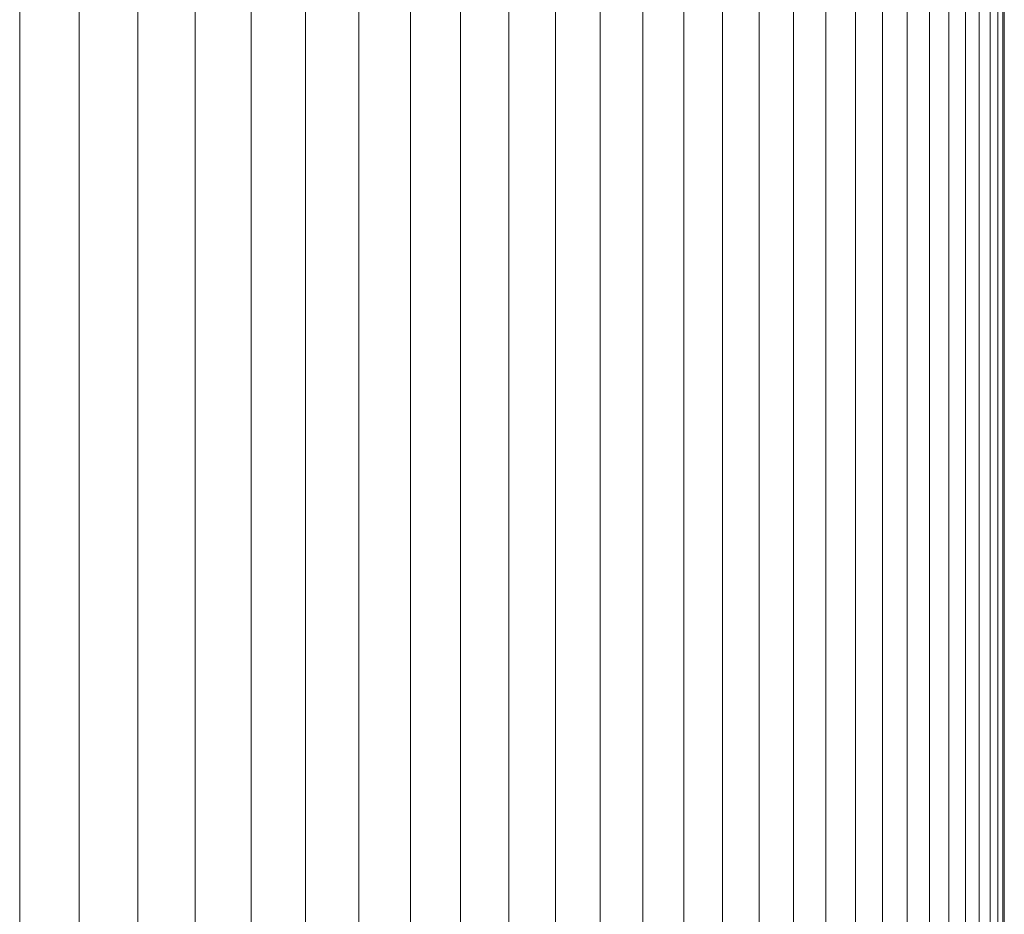
# Model space of a CAD drawing. Units: millimetres. Extents: x -4339 to 7757, y -2035 to 6519.
# Drawn here: x 6829 to 6875, y 4347 to 4388 of the extents above; entities that cross this region are included whole.
import ezdxf

# ---------------------------------------------------------------- set-up
doc = ezdxf.new("R2010")
doc.units = ezdxf.units.MM

# ---------------------------------------------------------------- blocks, each defined once
blk = doc.blocks.new('10019_DWG-433881-South')
at = {"lineweight": 9}
for p, q in [((2628.719, 2000), (2628.719, 0)), ((2631.475, 2000), (2631.475, 0)), ((2634.179, 2000), (2634.179, 0)), ((2636.827, 2000), (2636.827, 0)), ((2639.414, 2000), (2639.414, 0)), ((2641.939, 2000), (2641.939, 0)), ((2644.396, 2000), (2644.396, 0)), ((2646.783, 2000), (2646.783, 0)), ((2649.096, 2000), (2649.096, 0)), ((2651.331, 2000), (2651.331, 0)), ((2653.485, 2000), (2653.485, 0)), ((2655.554, 2000), (2655.554, 0)), ((2657.534, 2000), (2657.534, 0)), ((2659.422, 2000), (2659.422, 0)), ((2661.214, 2000), (2661.214, 0)), ((2662.907, 2000), (2662.907, 0)), ((2664.497, 2000), (2664.497, 0)), ((2665.981, 2000), (2665.981, 0)), ((2667.354, 2000), (2667.354, 0)), ((2668.614, 2000), (2668.614, 0)), ((2669.756, 2000), (2669.756, 0)), ((2670.777, 2000), (2670.777, 0)), ((2671.674, 2000), (2671.674, 0)), ((2672.443, 2000), (2672.443, 0)), ((2673.08, 2000), (2673.08, 0)), ((2674.239, 1892.363), (2674.239, 0)), ((2673.582, 1878.391), (2673.582, 0)), ((2673.945, 1877.218), (2673.945, 0)), ((2674.165, 1876.595), (2674.165, 0))]:
    blk.add_line(p, q, dxfattribs=at)

msp = doc.modelspace()

# ---------------------------------------------------------------- block references
at = {"lineweight": 9}
msp.add_blockref('10019_DWG-433881-South', (4200.507, 2513), dxfattribs=at)

doc.saveas('drawing.dxf')
